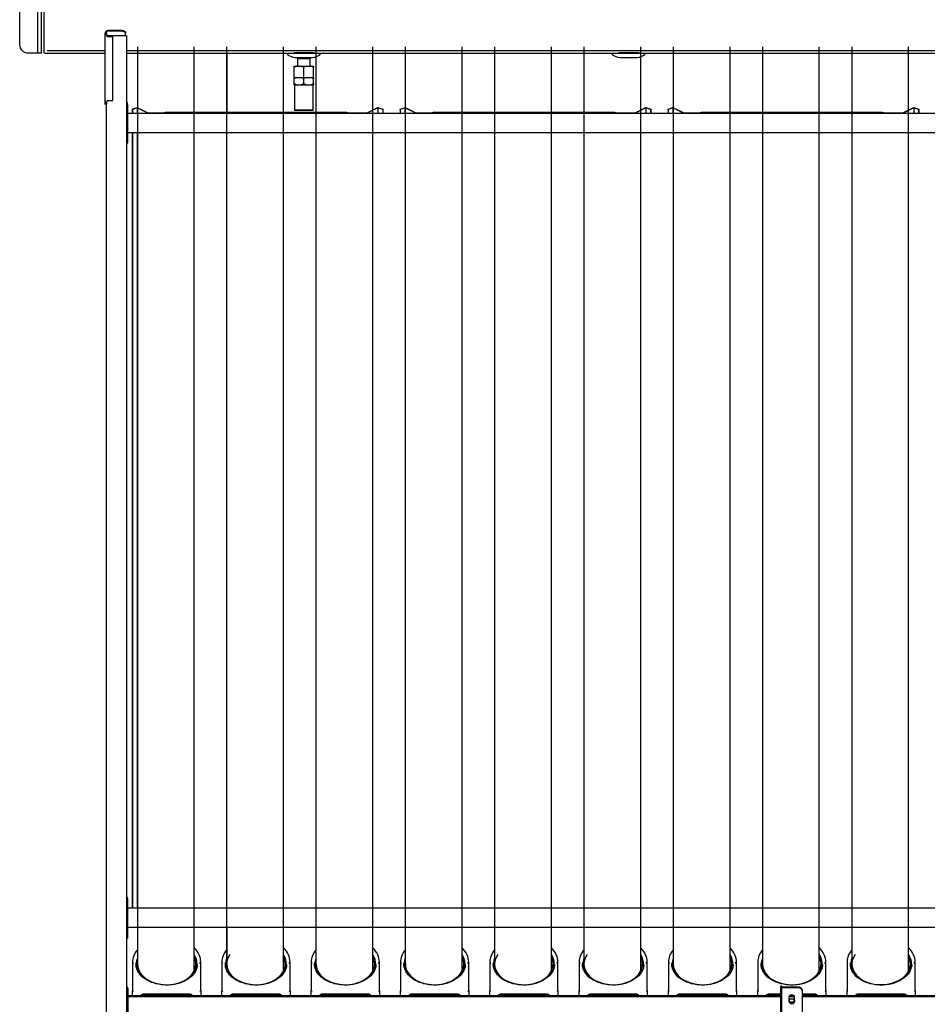
# Model space of a CAD drawing. Extents: x 1157948 to 2029125, y -1091704 to -313610.
# Drawn here: x 1288379 to 1289609, y -733507 to -732174 of the extents above; entities that cross this region are included whole.
import ezdxf

# ---------------------------------------------------------------- set-up
doc = ezdxf.new("R2010")
doc.units = 0
doc.header["$LTSCALE"] = 1000
doc.layers.add('EQUIP_污水', color=7, linetype='Continuous')

# ---------------------------------------------------------------- blocks, each defined once
blk = doc.blocks.new('A$C3F5E78F9')
at = {"color": 7}
for p, q in [((92, 2743.6), (92, 3663.1)), ((101.9, 2742.2), (101.9, 3665.3)), ((108.7, 3665.3), (108.7, 2743.1)), ((42.7, 3642.2), (42.7, 2764.4)), ((318.8, 2803.2), (281.4, 2803.2)), ((318.8, 2801), (281.4, 2801)), ((274.8, 2797.9), (274.8, 2796.6)), ((277.5, 2796.6), (274.8, 2796.6)), ((274.8, 2796.6), (274.8, 2795.4)), ((274.8, 2603.6), (274.8, 2795.4)), ((277.5, 2795.4), (274.8, 2795.4)), ((278.4, 2792.8), (276.6, 2792.8)), ((277.5, 2797.9), (277.5, 2796.6)), ((277.5, 2796.6), (277.5, 2795.4)), ((280.8, 2785.6), (278.4, 2792.8)), ((279.3, 2790), (281.9, 2790)), ((295.1, 2785.6), (280.8, 2785.6)), ((281.9, 2790), (328.1, 2790)), ((295.1, 2613.3), (295.1, 2785.6)), ((328.1, 2790), (332.5, 2790)), ((329.8, 2797.8), (329.8, 2795.6)), ((329.8, 2790), (329.8, 2795.6)), ((332.5, 2790), (332.5, 11)), ((117.4, 2749.3), (274.8, 2749.3)), ((117.4, 2748.8), (117.4, 2749.3)), ((332.5, 2749.3), (3937.4, 2749.3)), ((361.7, 2759), (361.7, 273.7)), ((515.7, 275.6), (515.7, 2759)), ((603.7, 275.6), (603.7, 2759)), ((757.7, 275.6), (757.7, 2759)), ((845.7, 2759), (845.7, 273.7)), ((999.7, 275.6), (999.7, 2759)), ((1087.7, 2759), (1087.7, 273.7)), ((1241.7, 275.6), (1241.7, 2759)), ((1329.7, 2759), (1329.7, 273.7)), ((1483.7, 275.6), (1483.7, 2759)), ((1571.7, 2759), (1571.7, 273.7)), ((1725.7, 275.6), (1725.7, 2759)), ((1813.7, 2759), (1813.7, 273.7)), ((1967.7, 275.6), (1967.7, 2759)), ((2055.7, 2759), (2055.7, 273.7)), ((2209.7, 275.6), (2209.7, 2759)), ((2297.7, 2759), (2297.7, 273.7)), ((2451.7, 275.6), (2451.7, 2759)), ((64.7, 2742.4), (101.9, 2742.4)), ((110.5, 2741.3), (274.8, 2741.3)), ((274.8, 2734.7), (274.8, 2741.3)), ((332.5, 2741.3), (765.4, 2741.3)), ((361.7, 2741.3), (361.7, 2594.2)), ((515.7, 2581), (515.7, 2741.3)), ((603.7, 2741.3), (603.7, 2581)), ((757.7, 2581), (757.7, 2741.3)), ((765.4, 2741.3), (860, 2741.3)), ((786.3, 2743.5), (786.3, 2741.3)), ((786.3, 2743.5), (839.1, 2743.5)), ((789.6, 2730.3), (835.8, 2730.3)), ((795.7, 2727.3), (795.7, 2706.8)), ((795.7, 2727.3), (829.8, 2727.3)), ((829.8, 2706.8), (829.8, 2727.3)), ((839.1, 2741.3), (839.1, 2743.5)), ((845.7, 2732), (845.7, 2581)), ((860, 2741.3), (1645.4, 2741.3)), ((999.7, 2587.6), (999.7, 2741.3)), ((1087.7, 2741.3), (1087.7, 2594.2)), ((1241.7, 2581), (1241.7, 2741.3)), ((1329.7, 2741.3), (1329.7, 2581)), ((1483.7, 2581), (1483.7, 2741.3)), ((1571.7, 2741.3), (1571.7, 2581)), ((1645.4, 2741.3), (1740, 2741.3)), ((1666.3, 2743.5), (1666.3, 2741.3)), ((1666.3, 2743.5), (1719.1, 2743.5)), ((1669.6, 2730.3), (1715.8, 2730.3)), ((1719.1, 2741.3), (1719.1, 2743.5)), ((1725.7, 2587.6), (1725.7, 2732)), ((1740, 2741.3), (2525.4, 2741.3)), ((1813.7, 2741.3), (1813.7, 2594.2)), ((1967.7, 2581), (1967.7, 2741.3)), ((2055.7, 2741.3), (2055.7, 2581)), ((2209.7, 2581), (2209.7, 2741.3)), ((2297.7, 2741.3), (2297.7, 2581)), ((2451.7, 2587.6), (2451.7, 2741.3)), ((786.4, 2706.8), (794.1, 2706.8)), ((794.1, 2706.8), (786.4, 2703.5)), ((786.4, 2703.5), (786.4, 2706.8)), ((786.4, 2677.1), (786.4, 2703.5)), ((794.1, 2706.8), (805.1, 2706.8)), ((805.1, 2706.8), (820.3, 2706.8)), ((812.7, 2703.5), (805.1, 2706.8)), ((820.3, 2706.8), (812.7, 2703.5)), ((812.7, 2677.1), (812.7, 2703.5)), ((820.3, 2706.8), (831.5, 2706.8)), ((839, 2703.5), (831.5, 2706.8)), ((831.5, 2706.8), (839, 2706.8)), ((839, 2706.8), (839, 2703.5)), ((839, 2677.1), (839, 2703.5)), ((786.4, 2677.1), (794.1, 2676)), ((786.4, 2676), (786.4, 2677.1)), ((786.4, 2676), (794.1, 2676)), ((794.1, 2676), (786.4, 2672.7)), ((786.4, 2672.7), (786.4, 2676)), ((786.4, 2659.5), (786.4, 2672.7)), ((794.1, 2676), (805.1, 2676)), ((794.1, 2676), (805.1, 2676)), ((805.1, 2676), (812.7, 2677.1)), ((805.1, 2676), (820.3, 2676)), ((812.7, 2672.7), (805.1, 2676)), ((805.1, 2676), (820.3, 2676)), ((812.7, 2677.1), (820.3, 2676)), ((820.3, 2676), (812.7, 2672.7)), ((812.7, 2659.5), (812.7, 2672.7)), ((820.3, 2676), (831.5, 2676)), ((820.3, 2676), (831.5, 2676)), ((831.5, 2676), (839, 2677.1)), ((831.5, 2676), (839, 2676)), ((839, 2672.7), (831.5, 2676)), ((839, 2677.1), (839, 2676)), ((839, 2676), (839, 2672.7)), ((839, 2659.5), (839, 2672.7)), ((786.4, 2659.5), (794.1, 2656.2)), ((786.4, 2656.2), (786.4, 2659.5)), ((786.4, 2656.2), (794.1, 2656.2)), ((787.4, 2656.2), (787.4, 2587.5)), ((794.1, 2656.2), (805.1, 2656.2)), ((805.1, 2656.2), (812.7, 2659.5)), ((805.1, 2656.2), (820.3, 2656.2)), ((812.7, 2659.5), (820.3, 2656.2)), ((820.3, 2656.2), (831.5, 2656.2)), ((831.5, 2656.2), (839, 2659.5)), ((831.5, 2656.2), (839, 2656.2)), ((838, 2587.5), (838, 2656.2)), ((839, 2659.5), (839, 2656.2)), ((274.8, 2611.7), (274.8, 2606.1)), ((277.5, 2603.6), (274.8, 2603.6)), ((274.8, 2603.6), (274.8, 2602.3)), ((277.5, 2602.3), (274.8, 2602.3)), ((278.4, 2606.2), (276.6, 2606.2)), ((277.5, 2603.6), (277.5, 2602.3)), ((277.5, 2603.1), (277.5, 11)), ((278.4, 2606.2), (280.8, 2613.3)), ((280.8, 2613.3), (295.1, 2613.3)), ((334.7, 2607.9), (332.5, 2607.9)), ((334.7, 2604.7), (334.7, 2607.9)), ((334.7, 2604.7), (334.7, 2586.8)), ((347.7, 2589.9), (361, 2594.6)), ((348.1, 2589.2), (347.7, 2589.9)), ((347.7, 2589.9), (347.7, 2578.3)), ((360.9, 2593.7), (348.1, 2589.2)), ((348.1, 2589.2), (348.1, 2578.3)), ((360.9, 2593.7), (360.9, 2578.3)), ((390, 2579), (360.9, 2593.7)), ((361, 2594.6), (390.3, 2579.8)), ((838, 2587.5), (787.4, 2587.5)), ((787.4, 2587.5), (788.5, 2586.4)), ((836.9, 2586.4), (838, 2587.5)), ((984.3, 2579.8), (1013.6, 2594.6)), ((1013.7, 2593.7), (984.7, 2579)), ((1013.6, 2594.6), (1027, 2589.9)), ((1013.7, 2593.7), (1013.7, 2578.3)), ((1026.5, 2589.2), (1013.7, 2593.7)), ((1027, 2589.9), (1026.5, 2589.2)), ((1026.5, 2589.2), (1026.5, 2578.3)), ((1027, 2589.9), (1027, 2578.3)), ((1073.7, 2589.9), (1087, 2594.6)), ((1074.1, 2589.2), (1073.7, 2589.9)), ((1073.7, 2589.9), (1073.7, 2578.3)), ((1086.9, 2593.7), (1074.1, 2589.2)), ((1074.1, 2589.2), (1074.1, 2578.3)), ((1086.9, 2593.7), (1086.9, 2578.3)), ((1116, 2579), (1086.9, 2593.7)), ((1087, 2594.6), (1116.3, 2579.8)), ((1710.3, 2579.8), (1739.6, 2594.6)), ((1739.7, 2593.7), (1710.7, 2579)), ((1739.6, 2594.6), (1753, 2589.9)), ((1739.7, 2593.7), (1739.7, 2578.3)), ((1752.5, 2589.2), (1739.7, 2593.7)), ((1753, 2589.9), (1752.5, 2589.2)), ((1752.5, 2589.2), (1752.5, 2578.3)), ((1753, 2589.9), (1753, 2578.3)), ((1799.7, 2589.9), (1813, 2594.6)), ((1800.1, 2589.2), (1799.7, 2589.9)), ((1799.7, 2589.9), (1799.7, 2578.3)), ((1812.9, 2593.7), (1800.1, 2589.2)), ((1800.1, 2589.2), (1800.1, 2578.3)), ((1812.9, 2593.7), (1812.9, 2578.3)), ((1842, 2579), (1812.9, 2593.7)), ((1813, 2594.6), (1842.3, 2579.8)), ((2436.3, 2579.8), (2465.6, 2594.6)), ((2465.7, 2593.7), (2436.7, 2579)), ((2465.6, 2594.6), (2479, 2589.9)), ((2465.7, 2593.7), (2465.7, 2578.3)), ((2478.5, 2589.2), (2465.7, 2593.7)), ((2479, 2589.9), (2478.5, 2589.2)), ((2478.5, 2589.2), (2478.5, 2578.3)), ((2479, 2589.9), (2479, 2578.3)), ((334.7, 2586.8), (334.7, 2571.3)), ((3935.2, 2578.3), (334.7, 2578.3)), ((334.7, 2571.3), (334.7, 2501.3)), ((390, 2579), (390, 2578.3)), ((984.7, 2579), (390, 2579)), ((390.3, 2579.8), (984.3, 2579.8)), ((924.9, 2581), (440.9, 2581)), ((836.9, 2586.4), (788.5, 2586.4)), ((984.7, 2579), (984.7, 2578.3)), ((1116, 2579), (1116, 2578.3)), ((1710.7, 2579), (1116, 2579)), ((1116.3, 2579.8), (1710.3, 2579.8)), ((1650.9, 2581), (1166.9, 2581)), ((1710.7, 2579), (1710.7, 2578.3)), ((1842, 2579), (1842, 2578.3)), ((2436.7, 2579), (1842, 2579)), ((1842.3, 2579.8), (2436.3, 2579.8)), ((2376.9, 2581), (1892.9, 2581)), ((2436.7, 2579), (2436.7, 2578.3)), ((334.7, 2526.9), (3935.2, 2526.9)), ((347.7, 2526.9), (347.7, 426.1)), ((348.1, 2526.9), (348.1, 426.1)), ((360.9, 2526.9), (360.9, 426.1)), ((332.5, 2498), (334.7, 2498)), ((334.7, 2501.3), (334.7, 2498)), ((347.7, 2219.9), (347.7, 1501.8)), ((348.1, 2219.9), (348.1, 1501.8)), ((360.9, 2219.9), (360.9, 1501.8)), ((277.5, 2172.6), (277.5, 1219.6)), ((332.5, 2172.6), (332.5, 1219.6)), ((347.7, 1450.4), (347.7, 1185.3)), ((348.1, 1450.4), (348.1, 1185.4)), ((360.9, 1450.4), (360.9, 1195.8)), ((347.7, 1098.6), (347.7, 649.4)), ((348.1, 1099), (348.1, 649.4)), ((360.9, 1111.8), (360.9, 649.4)), ((277.5, 1065.6), (277.5, 696.7)), ((332.5, 1065.6), (332.5, 696.7)), ((347.7, 590), (347.7, 426.1)), ((348.1, 590), (348.1, 426.1)), ((360.9, 590), (360.9, 426.1)), ((277.5, 542.7), (277.5, 11)), ((332.5, 542.7), (332.5, 11)), ((334.7, 454.9), (332.5, 454.9)), ((334.7, 451.7), (334.7, 454.9)), ((334.7, 451.7), (334.7, 433.8)), ((334.7, 433.8), (334.7, 418.3)), ((3935.2, 426.1), (334.7, 426.1)), ((334.7, 418.3), (334.7, 348.3)), ((334.7, 374.2), (3935.2, 374.2)), ((361.7, 374.2), (361.7, 258.1)), ((515.7, 256), (515.7, 374.2)), ((603.7, 374.2), (603.7, 258.1)), ((757.7, 256), (757.7, 374.2)), ((845.7, 374.2), (845.7, 258.1)), ((999.7, 256), (999.7, 374.2)), ((1087.7, 374.2), (1087.7, 258.1)), ((1241.7, 256), (1241.7, 374.2)), ((1329.7, 374.2), (1329.7, 258.1)), ((1483.7, 256), (1483.7, 374.2)), ((1571.7, 374.2), (1571.7, 258.1)), ((1725.7, 256), (1725.7, 374.2)), ((1813.7, 374.2), (1813.7, 258.1)), ((1967.7, 256), (1967.7, 374.2)), ((2055.7, 374.2), (2055.7, 258.1)), ((2209.7, 256), (2209.7, 374.2)), ((2297.7, 374.2), (2297.7, 258.1)), ((2451.7, 256), (2451.7, 374.2)), ((334.7, 348.3), (334.7, 345)), ((332.5, 345), (334.7, 345)), ((348.7, 279.5), (348.7, 203)), ((350.4, 279.5), (350.3, 279.5)), ((350.4, 276.3), (350.4, 279.5)), ((358.6, 272.4), (358.9, 267.4)), ((523.2, 267.7), (523.5, 272.4)), ((531.7, 279.5), (531.8, 279.5)), ((531.7, 276.3), (531.7, 279.5)), ((533.5, 203), (533.5, 279.5)), ((590.7, 279.5), (590.7, 203)), ((592.4, 279.5), (592.3, 279.5)), ((592.4, 276.3), (592.4, 279.5)), ((600.6, 272.4), (600.9, 267.4)), ((765.2, 267.7), (765.5, 272.4)), ((773.7, 279.5), (773.8, 279.5)), ((773.7, 276.3), (773.7, 279.5)), ((775.5, 203), (775.5, 279.5)), ((832.7, 279.5), (832.7, 203)), ((834.4, 279.5), (834.3, 279.5)), ((834.4, 276.3), (834.4, 279.5)), ((842.6, 272.4), (842.9, 267.4)), ((1007.2, 267.7), (1007.5, 272.4)), ((1015.7, 279.5), (1015.8, 279.5)), ((1015.7, 276.3), (1015.7, 279.5)), ((1017.5, 203), (1017.5, 279.5)), ((1074.7, 279.5), (1074.7, 203)), ((1076.4, 279.5), (1076.3, 279.5)), ((1076.4, 276.3), (1076.4, 279.5)), ((1084.6, 272.4), (1084.9, 267.4)), ((1249.2, 267.7), (1249.5, 272.4)), ((1257.7, 279.5), (1257.8, 279.5)), ((1257.7, 276.3), (1257.7, 279.5)), ((1259.5, 203), (1259.5, 279.5)), ((1316.7, 279.5), (1316.7, 203)), ((1318.4, 279.5), (1318.3, 279.5)), ((1318.4, 276.3), (1318.4, 279.5)), ((1326.6, 272.4), (1326.9, 267.4)), ((1491.2, 267.7), (1491.5, 272.4)), ((1499.7, 279.5), (1499.8, 279.5)), ((1499.7, 276.3), (1499.7, 279.5)), ((1501.5, 203), (1501.5, 279.5)), ((1558.7, 279.5), (1558.7, 203)), ((1560.4, 279.5), (1560.3, 279.5)), ((1560.4, 276.3), (1560.4, 279.5)), ((1568.6, 272.4), (1568.9, 267.4)), ((1733.2, 267.7), (1733.5, 272.4)), ((1741.7, 279.5), (1741.8, 279.5)), ((1741.7, 276.3), (1741.7, 279.5)), ((1743.5, 203), (1743.5, 279.5)), ((1800.7, 279.5), (1800.7, 203)), ((1802.4, 279.5), (1802.3, 279.5)), ((1802.4, 276.3), (1802.4, 279.5)), ((1810.6, 272.4), (1810.9, 267.4)), ((1975.2, 267.7), (1975.5, 272.4)), ((1983.7, 279.5), (1983.8, 279.5)), ((1983.7, 276.3), (1983.7, 279.5)), ((1985.5, 203), (1985.5, 279.5)), ((2042.7, 279.5), (2042.7, 203)), ((2044.4, 279.5), (2044.3, 279.5)), ((2044.4, 276.3), (2044.4, 279.5)), ((2052.6, 272.4), (2052.9, 267.4)), ((2217.2, 267.7), (2217.5, 272.4)), ((2225.7, 279.5), (2225.8, 279.5)), ((2225.7, 276.3), (2225.7, 279.5)), ((2227.5, 203), (2227.5, 279.5)), ((2284.7, 279.5), (2284.7, 203)), ((2286.4, 279.5), (2286.3, 279.5)), ((2286.4, 276.3), (2286.4, 279.5)), ((2294.6, 272.4), (2294.9, 267.4)), ((2459.2, 267.7), (2459.5, 272.4)), ((2467.7, 279.5), (2467.8, 279.5)), ((2467.7, 276.3), (2467.7, 279.5)), ((2469.5, 203), (2469.5, 279.5)), ((2108, 214.2), (2106.3, 214.2)), ((2108, 207.6), (2108, 214.2)), ((335.8, 211.2), (332.5, 211.2)), ((335.8, 208), (335.8, 211.2)), ((335.8, 208), (335.8, 195.1)), ((335.8, 195.1), (335.8, 179.6)), ((335.8, 189.3), (2105.3, 189.3)), ((335.8, 187), (2105.3, 187)), ((348.7, 189.3), (348.7, 203)), ((502.7, 192.7), (379.5, 192.7)), ((502.7, 191.5), (379.5, 191.5)), ((533.5, 203), (533.5, 189.3)), ((590.7, 189.3), (590.7, 203)), ((744.7, 192.7), (621.5, 192.7)), ((744.7, 191.5), (621.5, 191.5)), ((775.5, 203), (775.5, 189.3)), ((832.7, 189.3), (832.7, 203)), ((986.7, 192.7), (863.5, 192.7)), ((986.7, 191.5), (863.5, 191.5)), ((1017.5, 203), (1017.5, 189.3)), ((1074.7, 189.3), (1074.7, 203)), ((1228.7, 192.7), (1105.5, 192.7)), ((1228.7, 191.5), (1105.5, 191.5)), ((1259.5, 203), (1259.5, 189.3)), ((1316.7, 189.3), (1316.7, 203)), ((1470.7, 192.7), (1347.5, 192.7)), ((1470.7, 191.5), (1347.5, 191.5)), ((1501.5, 203), (1501.5, 189.3)), ((1558.7, 189.3), (1558.7, 203)), ((1712.7, 192.7), (1589.5, 192.7)), ((1712.7, 191.5), (1589.5, 191.5)), ((1743.5, 203), (1743.5, 189.3)), ((1800.7, 189.3), (1800.7, 203)), ((1954.7, 192.7), (1831.5, 192.7)), ((1954.7, 191.5), (1831.5, 191.5)), ((1985.5, 203), (1985.5, 189.3)), ((2042.7, 189.3), (2042.7, 203)), ((2105.3, 192.7), (2073.5, 192.7)), ((2105.3, 191.5), (2073.5, 191.5)), ((2105.3, 207.6), (2105.3, 213.3)), ((2105.3, 13.4), (2105.3, 207.6)), ((2108, 13.4), (2108, 207.6)), ((2152, 212.3), (2110.2, 212.3)), ((2152, 210.4), (2110.2, 210.4)), ((2127.5, 187), (2142.4, 187)), ((2129.4, 189.3), (2140.5, 189.3)), ((2163, 204.5), (2163, 202.6)), ((2163, 202.6), (2163, 57.4)), ((2196.7, 192.7), (2163, 192.7)), ((2196.7, 191.5), (2163, 191.5)), ((2163, 189.3), (3934.1, 189.3)), ((2163, 187), (3934.1, 187)), ((2227.5, 203), (2227.5, 189.3)), ((2284.7, 189.3), (2284.7, 203)), ((2438.7, 192.7), (2315.5, 192.7)), ((2438.7, 191.5), (2315.5, 191.5)), ((2469.5, 203), (2469.5, 189.3)), ((335.8, 179.6), (335.8, 55.1)), ((2127.2, 185.5), (2127.2, 173.1)), ((2142.7, 173.1), (2142.7, 185.5))]:
    blk.add_line(p, q, dxfattribs=at)
for centre, radius, start, end in [((281.2, 2796.6), 6.68, 87.8822, 151.9696), ((281.4, 2796.8), 4.22, 88.8338, 136.311), ((279.2, 2797.7), 4.4, 153.5311, 178.017), ((328.5, 2818.4), 57.9, 206.2215, 214.4532), ((280.3, 2797.7), 2.83, 134.9363, 176.1159), ((64.7, 2764.4), 22, 180, 270), ((790, 2763.3), 33, 221.8047, 269.3074), ((796.8, 2729.8), 2.75, 168.6354, 246.4218), ((828.7, 2729.8), 2.75, 293.5782, 11.3646), ((835.4, 2763.3), 33, 270.6926, 318.1953), ((812.7, 2282.8), 459.8, 85.7467, 86.6674), ((1670, 2763.3), 33, 221.8047, 269.3074), ((1715.4, 2763.3), 33, 270.6926, 318.1953), ((1692.7, 2282.8), 459.8, 85.7467, 86.6674), ((280.8, 2606.1), 5.94, 219.0228, 236.251), ((328.5, 2580.6), 57.9, 145.5468, 153.7785)]:
    blk.add_arc(centre, radius, start, end, dxfattribs=at)
for centre, major_axis, ratio, start_param, end_param in [((441.1, 279.5), (-92.4, 0), 0.707107, -0.538646, 0), ((441.1, 279.5), (-92.4, 0), 0.707107, 3.141593, 3.771193), ((441.1, 274.6), (-82.5, 0), 0.707107, 3.141593, 3.580135), ((683.1, 279.5), (-92.4, 0), 0.707107, -0.538646, 0), ((683.1, 274.6), (-79.2, 0), 0.707107, -0.473284, 0), ((683.1, 274.6), (-82.5, 0), 0.707107, 2.660291, 3.580135), ((683.1, 279.5), (-92.4, 0), 0.707107, 3.141593, 3.771193), ((925.1, 279.5), (-92.4, 0), 0.707107, -0.538646, 0), ((925.1, 274.6), (-82.5, 0), 0.707107, 2.660291, 3.580135), ((925.1, 279.5), (-92.4, 0), 0.707107, 3.141593, 3.771193), ((1167.1, 279.5), (-92.4, 0), 0.707107, -0.538646, 0), ((1167.1, 279.5), (-92.4, 0), 0.707107, 3.141593, 3.771193), ((1167.1, 274.6), (-82.5, 0), 0.707107, 3.141593, 3.580135), ((1409.1, 279.5), (-92.4, 0), 0.707107, -0.538646, 0), ((1409.1, 274.6), (-79.2, 0), 0.707107, -0.473284, 0), ((1409.1, 279.5), (-92.4, 0), 0.707107, 3.141593, 3.771193), ((1409.1, 274.6), (-82.5, 0), 0.707107, 3.141593, 3.580135), ((1651.1, 279.5), (-92.4, 0), 0.707107, -0.538646, 0), ((1651.1, 274.6), (-79.2, 0), 0.707107, -0.473284, 0), ((1651.1, 274.6), (-82.5, 0), 0.707107, 2.660291, 3.580135), ((1651.1, 279.5), (-92.4, 0), 0.707107, 3.141593, 3.771193), ((1893.1, 279.5), (-92.4, 0), 0.707107, -0.538646, 0), ((1893.1, 274.6), (-82.5, 0), 0.707107, 2.660291, 3.580135), ((1893.1, 279.5), (-92.4, 0), 0.707107, 3.141593, 3.771193), ((2135.1, 279.5), (-92.4, 0), 0.707107, -0.538646, 0), ((2135.1, 274.6), (-82.5, 0), 0.707107, 2.660291, 3.580135), ((2135.1, 279.5), (-92.4, 0), 0.707107, 3.141593, 3.771193), ((2377.1, 279.5), (-92.4, 0), 0.707107, -0.538646, 0), ((2377.1, 274.6), (79.2, 0), 0.707107, 2.668308, 6.283185), ((2377.1, 279.5), (-92.4, 0), 0.707107, 3.141593, 3.771193), ((2377.1, 274.6), (-82.5, 0), 0.707107, 3.141593, 3.580135), ((441.1, 274.6), (82.5, 0), 0.707107, 2.863339, 3.823683), ((441.1, 274), (83, 0), 0.707107, 3.071723, 3.141593), ((441.1, 274.6), (79.2, 0), 0.707107, 3.136103, 6.283185), ((441.1, 274.6), (82.5, 0), 0.707107, -0.481302, 0), ((441.1, 274.6), (79.2, 0), 0.707107, 0, 0.338878), ((441.1, 274), (-83, 0), 0.707107, 3.1176, 3.141593), ((683.1, 274), (83, 0), 0.707107, 3.071723, 3.141593), ((683.1, 274.6), (82.5, 0), 0.707107, 2.863339, 3.141593), ((683.1, 274.6), (82.5, 0), 0.707107, 3.141593, 3.823683), ((683.1, 274.6), (79.2, 0), 0.707107, 3.141593, 6.622064), ((683.1, 274), (-83, 0), 0.707107, 3.1176, 3.141593), ((925.1, 274), (83, 0), 0.707107, 3.071723, 3.141593), ((925.1, 274.6), (82.5, 0), 0.707107, 2.863339, 3.141593), ((925.1, 274.6), (82.5, 0), 0.707107, 3.141593, 3.823683), ((925.1, 274.6), (79.2, 0), 0.707107, 3.141593, 6.622064), ((925.1, 274.6), (-79.2, 0), 0.707107, -0.00549, 0), ((925.1, 274), (-83, 0), 0.707107, 3.1176, 3.141593), ((1167.1, 274.6), (82.5, 0), 0.707107, 2.863339, 3.823683), ((1167.1, 274), (83, 0), 0.707107, 3.071723, 3.141593), ((1167.1, 274.6), (79.2, 0), 0.707107, 3.136103, 6.283185), ((1167.1, 274.6), (82.5, 0), 0.707107, -0.481302, 0), ((1167.1, 274.6), (79.2, 0), 0.707107, 0, 0.338878), ((1167.1, 274), (-83, 0), 0.707107, 3.1176, 3.141593), ((1409.1, 274.6), (82.5, 0), 0.707107, 2.863339, 3.823683), ((1409.1, 274), (83, 0), 0.707107, 3.071723, 3.141593), ((1409.1, 274.6), (79.2, 0), 0.707107, 3.141593, 6.622064), ((1409.1, 274.6), (82.5, 0), 0.707107, -0.481302, 0), ((1409.1, 274), (-83, 0), 0.707107, 3.1176, 3.141593), ((1651.1, 274), (83, 0), 0.707107, 3.071723, 3.141593), ((1651.1, 274.6), (82.5, 0), 0.707107, 2.863339, 3.141593), ((1651.1, 274.6), (82.5, 0), 0.707107, 3.141593, 3.823683), ((1651.1, 274.6), (79.2, 0), 0.707107, 3.141593, 6.622064), ((1651.1, 274), (-83, 0), 0.707107, 3.1176, 3.141593), ((1893.1, 274), (83, 0), 0.707107, 3.071723, 3.141593), ((1893.1, 274.6), (82.5, 0), 0.707107, 2.863339, 3.141593), ((1893.1, 274.6), (82.5, 0), 0.707107, 3.141593, 3.823683), ((1893.1, 274.6), (79.2, 0), 0.707107, 3.141593, 6.622064), ((1893.1, 274.6), (-79.2, 0), 0.707107, -0.00549, 0), ((1893.1, 274), (-83, 0), 0.707107, 3.1176, 3.141593), ((2135.1, 274), (83, 0), 0.707107, 3.071723, 3.141593), ((2135.1, 274.6), (82.5, 0), 0.707107, 2.863339, 3.141593), ((2135.1, 274.6), (82.5, 0), 0.707107, 3.141593, 3.823683), ((2135.1, 274.6), (79.2, 0), 0.707107, 3.141593, 6.622064), ((2135.1, 274.6), (-79.2, 0), 0.707107, -0.00549, 0), ((2135.1, 274), (-83, 0), 0.707107, 3.1176, 3.141593), ((2377.1, 274.6), (82.5, 0), 0.707107, 2.863339, 3.823683), ((2377.1, 274), (83, 0), 0.707107, 3.071723, 3.141593), ((2377.1, 274.6), (82.5, 0), 0.707107, -0.481302, 0), ((2377.1, 274.6), (79.2, 0), 0.707107, 0, 0.338878), ((2377.1, 274), (-83, 0), 0.707107, 3.1176, 3.141593), ((441.1, 246.7), (77.7, 0), 0.707107, 0.217554, 0.279769), ((516.7, 257.8), (1.05, 0.33), 0.690346, 1.144635, 2.445816), ((683.1, 246.7), (77.7, 0), 0.707107, 0.217554, 0.279769), ((758.7, 257.8), (1.05, 0.33), 0.690346, 1.144635, 2.445816), ((925.1, 246.7), (77.7, 0), 0.707107, 0.217554, 0.279769), ((1000.7, 257.8), (1.05, 0.33), 0.690346, 1.144635, 2.445816), ((1167.1, 246.7), (-77.7, 0), 0.707107, 3.359147, 3.421361), ((1242.7, 257.8), (1.05, 0.33), 0.690346, 1.144635, 2.445816), ((1409.1, 246.7), (-77.7, 0), 0.707107, 3.359147, 3.421361), ((1484.7, 257.8), (1.05, 0.33), 0.690346, 1.144635, 2.445816), ((1651.1, 246.7), (77.7, 0), 0.707107, 0.217554, 0.279769), ((1726.7, 257.8), (1.05, 0.33), 0.690346, 1.144635, 2.445816), ((1893.1, 246.7), (-77.7, 0), 0.707107, 3.359147, 3.421361), ((1968.7, 257.8), (1.05, 0.33), 0.690346, 1.144635, 2.445816), ((2135.1, 246.7), (-77.7, 0), 0.707107, 3.359147, 3.421361), ((2210.7, 257.8), (1.05, 0.33), 0.690346, 1.144635, 2.445816), ((2377.1, 246.7), (-77.7, 0), 0.707107, 3.359147, 3.421361), ((2452.7, 257.8), (1.05, 0.33), 0.690346, 1.144635, 2.445816), ((350.4, 201.7), (-1.63, 1.63), 0.414214, 0.392699, 1.963495), ((379.5, 186.2), (9.24, 0), 0.707107, 1.570796, 2.638485), ((379.5, 187.7), (5.43, 0), 0.707107, 1.570796, 2.713279), ((502.7, 186.2), (-9.24, 0), 0.707107, 3.6447, 4.712389), ((502.7, 187.7), (-5.43, 0), 0.707107, 3.569906, 4.712389), ((531.7, 201.7), (1.63, 1.63), 0.414214, 4.31969, 5.890486), ((592.4, 201.7), (-1.63, 1.63), 0.414214, 0.392699, 1.963495), ((621.5, 186.2), (9.24, 0), 0.707107, 1.570796, 2.638485), ((621.5, 187.7), (5.43, 0), 0.707107, 1.570796, 2.713279), ((744.7, 186.2), (-9.24, 0), 0.707107, 3.6447, 4.712389), ((744.7, 187.7), (-5.43, 0), 0.707107, 3.569906, 4.712389), ((773.7, 201.7), (1.63, 1.63), 0.414214, 4.31969, 5.890486), ((834.4, 201.7), (-1.63, 1.63), 0.414214, 0.392699, 1.963495), ((863.5, 186.2), (9.24, 0), 0.707107, 1.570796, 2.638485), ((863.5, 187.7), (5.43, 0), 0.707107, 1.570796, 2.713279), ((986.7, 186.2), (-9.24, 0), 0.707107, 3.6447, 4.712389), ((986.7, 187.7), (-5.43, 0), 0.707107, 3.569906, 4.712389), ((1015.7, 201.7), (1.63, 1.63), 0.414214, 4.31969, 5.890486), ((1076.4, 201.7), (-1.63, 1.63), 0.414214, 0.392699, 1.963495), ((1105.5, 186.2), (9.24, 0), 0.707107, 1.570796, 2.638485), ((1105.5, 187.7), (5.43, 0), 0.707107, 1.570796, 2.713279), ((1228.7, 186.2), (-9.24, 0), 0.707107, 3.6447, 4.712389), ((1228.7, 187.7), (-5.43, 0), 0.707107, 3.569906, 4.712389), ((1257.7, 201.7), (1.63, 1.63), 0.414214, 4.31969, 5.890486), ((1318.4, 201.7), (-1.63, 1.63), 0.414214, 0.392699, 1.963495), ((1347.5, 186.2), (9.24, 0), 0.707107, 1.570796, 2.638485), ((1347.5, 187.7), (5.43, 0), 0.707107, 1.570796, 2.713279), ((1470.7, 186.2), (-9.24, 0), 0.707107, 3.6447, 4.712389), ((1470.7, 187.7), (-5.43, 0), 0.707107, 3.569906, 4.712389), ((1499.7, 201.7), (1.63, 1.63), 0.414214, 4.31969, 5.890486), ((1560.4, 201.7), (-1.63, 1.63), 0.414214, 0.392699, 1.963495), ((1589.5, 186.2), (9.24, 0), 0.707107, 1.570796, 2.638485), ((1589.5, 187.7), (5.43, 0), 0.707107, 1.570796, 2.713279), ((1712.7, 186.2), (-9.24, 0), 0.707107, 3.6447, 4.712389), ((1712.7, 187.7), (-5.43, 0), 0.707107, 3.569906, 4.712389), ((1741.7, 201.7), (1.63, 1.63), 0.414214, 4.31969, 5.890486), ((1802.4, 201.7), (-1.63, 1.63), 0.414214, 0.392699, 1.963495), ((1831.5, 186.2), (9.24, 0), 0.707107, 1.570796, 2.638485), ((1831.5, 187.7), (5.43, 0), 0.707107, 1.570796, 2.713279), ((1954.7, 186.2), (-9.24, 0), 0.707107, 3.6447, 4.712389), ((1954.7, 187.7), (-5.43, 0), 0.707107, 3.569906, 4.712389), ((1983.7, 201.7), (1.63, 1.63), 0.414214, 4.31969, 5.890486), ((2044.4, 201.7), (-1.63, 1.63), 0.414214, 0.392699, 1.963495), ((2073.5, 186.2), (9.24, 0), 0.707107, 1.570796, 2.638485), ((2073.5, 187.7), (5.43, 0), 0.707107, 1.570796, 2.713279), ((2110.2, 208.8), (-4.84, 0), 0.707107, -1.570796, -1.098934), ((2110.2, 208.8), (-2.2, 0), 0.707107, -1.570796, 0), ((2134.9, 185.5), (-7.72, 0), 0.707107, 3.141593, 6.283185), ((2152, 204.5), (11, 0), 0.707107, 0, 1.570796), ((2152, 202.6), (11, 0), 0.707107, 0, 1.570796), ((2196.7, 186.2), (-9.24, 0), 0.707107, 3.6447, 4.712389), ((2196.7, 187.7), (-5.43, 0), 0.707107, 3.569906, 4.712389), ((2225.7, 201.7), (1.63, 1.63), 0.414214, 4.31969, 5.890486), ((2286.4, 201.7), (-1.63, 1.63), 0.414214, 0.392699, 1.963495), ((2315.5, 186.2), (9.24, 0), 0.707107, 1.570796, 2.638485), ((2315.5, 187.7), (5.43, 0), 0.707107, 1.570796, 2.713279), ((2438.7, 186.2), (-9.24, 0), 0.707107, 3.6447, 4.712389), ((2438.7, 187.7), (-5.43, 0), 0.707107, 3.569906, 4.712389), ((2467.7, 201.7), (1.63, 1.63), 0.414214, 4.31969, 5.890486), ((2134.9, 174.9), (7.72, 0), 0.707107, 3.141593, 6.283185), ((2134.9, 173.1), (7.72, 0), 0.707107, 3.141593, 6.283185), ((2134.9, 177.3), (-7.7, 0), 0.707107, 0.215957, 2.925636)]:
    blk.add_ellipse(centre, major_axis=major_axis, ratio=ratio, start_param=start_param, end_param=end_param, dxfattribs=at)
blk.add_ellipse((2134.9, 174.9), major_axis=(7.7, 0), ratio=0.707107, dxfattribs=at)
for points, knots in [([(318.8, 2803.2), (319.6, 2803.2), (320.3, 2803.2), (321.3, 2803.1), (321.7, 2803.1), (322.4, 2803), (322.7, 2802.9), (323.7, 2802.7), (324.3, 2802.5), (325.5, 2802.1), (326.1, 2801.9), (327.1, 2801.4), (327.6, 2801.1), (328.4, 2800.5), (328.7, 2800.2), (329.3, 2799.6), (329.5, 2799.2), (329.8, 2798.5), (329.8, 2798.2), (329.8, 2797.8)], [0, 0, 0, 0, 0.125, 0.125, 0.1875, 0.1875, 0.25, 0.25, 0.375, 0.375, 0.5, 0.5, 0.625, 0.625, 0.75, 0.75, 0.875, 0.875, 1, 1, 1, 1]), ([(329.8, 2795.6), (329.8, 2796), (329.8, 2796.3), (329.6, 2796.8), (329.5, 2797), (329.3, 2797.3), (329.1, 2797.5), (328.7, 2798), (328.4, 2798.3), (327.6, 2798.9), (327.1, 2799.2), (326.1, 2799.7), (325.6, 2799.9), (324.4, 2800.3), (323.7, 2800.5), (322.4, 2800.7), (321.7, 2800.8), (320.3, 2801), (319.6, 2801), (318.8, 2801)], [0, 0, 0, 0, 0.125, 0.125, 0.1875, 0.1875, 0.25, 0.25, 0.375, 0.375, 0.5, 0.5, 0.625, 0.625, 0.75, 0.75, 0.875, 0.875, 1, 1, 1, 1]), ([(274.8, 2795.4), (274.8, 2795.1), (275, 2794.7), (275.7, 2793.8), (276.1, 2793.3), (276.6, 2792.8)], [0, 0, 0, 0, 0.5, 0.5, 1, 1, 1, 1]), ([(277.5, 2795.4), (277.5, 2795.4), (277.5, 2795.2), (277.5, 2795.1), (277.6, 2794.9), (277.6, 2794.7), (277.7, 2794.5), (277.8, 2794.2), (277.9, 2793.9), (278.1, 2793.6), (278.3, 2793.2), (278.4, 2792.9), (278.4, 2792.8)], [0, 0, 0, 0, 0.080003, 0.160577, 0.241737, 0.3235, 0.405875, 0.488872, 0.614526, 0.741604, 0.870101, 1, 1, 1, 1]), ([(795.2, 2655.7), (798.2, 2655.7), (802.6, 2655.8), (809.7, 2656), (812.3, 2656), (817.2, 2656.1), (819.7, 2656.1), (822, 2656.2)], [0.7520136, 0.7520136, 0.7520136, 0.7520136, 0.875, 0.875, 0.9375, 0.9375, 1, 1, 1, 1]), ([(276.6, 2606.2), (276.1, 2605.6), (275.7, 2605.2), (275, 2604.3), (274.8, 2603.9), (274.8, 2603.6)], [0, 0, 0, 0, 0.5, 0.5, 1, 1, 1, 1]), ([(278.4, 2606.2), (278.4, 2606.1), (278.3, 2605.9), (278.1, 2605.6), (278, 2605.3), (277.9, 2605), (277.8, 2604.7), (277.6, 2604.4), (277.6, 2604.1), (277.5, 2603.8), (277.5, 2603.7), (277.5, 2603.6)], [0, 0, 0, 0, 0.104044, 0.207195, 0.309441, 0.410777, 0.511203, 0.63545, 0.758306, 0.879806, 1, 1, 1, 1]), ([(440.9, 2581), (439.5, 2580.9), (437.6, 2580.8), (435.6, 2580.3), (434.9, 2580)], [0, 0, 0, 0, 0.1553701, 0.2493122, 0.2493122, 0.2493122, 0.2493122]), ([(931.2, 2580), (929.8, 2580.5), (927.6, 2580.9), (925.6, 2581), (924.9, 2581)], [0.7398223, 0.7398223, 0.7398223, 0.7398223, 0.9258241, 1, 1, 1, 1]), ([(1166.9, 2581), (1165.5, 2580.9), (1163.6, 2580.8), (1161.6, 2580.3), (1160.9, 2580)], [0, 0, 0, 0, 0.1553701, 0.2493122, 0.2493122, 0.2493122, 0.2493122]), ([(1657.2, 2580), (1655.8, 2580.5), (1653.6, 2580.9), (1651.6, 2581), (1650.9, 2581)], [0.7398223, 0.7398223, 0.7398223, 0.7398223, 0.9258241, 1, 1, 1, 1]), ([(1892.9, 2581), (1891.5, 2580.9), (1889.6, 2580.8), (1887.6, 2580.3), (1886.9, 2580)], [0, 0, 0, 0, 0.1553701, 0.2493122, 0.2493122, 0.2493122, 0.2493122]), ([(2383.2, 2580), (2381.8, 2580.5), (2379.6, 2580.9), (2377.6, 2581), (2376.9, 2581)], [0.7398223, 0.7398223, 0.7398223, 0.7398223, 0.9258241, 1, 1, 1, 1]), ([(441.1, 217.6), (438.2, 217.6), (431.1, 217.8), (418.4, 219.4), (404.4, 223.1), (391.6, 228.4), (380.4, 235.2), (371.2, 243.1), (364.3, 252), (359.8, 261.3), (357.7, 270.2), (358.2, 275.3), (358.5, 277.8)], [0, 0, 0, 0, 0.056021, 0.1644, 0.272733, 0.380852, 0.488767, 0.5966, 0.704654, 0.813613, 0.924477, 1, 1, 1, 1]), ([(524, 272.8), (524, 272.4), (524.3, 268.9), (522.4, 261.7), (517.9, 252), (510.7, 242.9), (501.2, 234.8), (489.8, 228.1), (476.8, 222.8), (462.8, 219.2), (450.3, 217.7), (443.5, 217.6), (441.1, 217.6)], [0, 0, 0, 0, 0.011346, 0.132639, 0.253347, 0.371642, 0.488018, 0.603436, 0.718526, 0.833535, 0.948563, 1, 1, 1, 1]), ([(683.1, 217.6), (680.2, 217.6), (673.1, 217.8), (660.4, 219.4), (646.4, 223.1), (633.6, 228.4), (622.4, 235.2), (613.2, 243.1), (606.3, 252), (601.8, 261.3), (599.7, 270.2), (600.2, 275.3), (600.5, 277.8)], [0, 0, 0, 0, 0.056021, 0.1644, 0.272733, 0.380852, 0.488767, 0.5966, 0.704654, 0.813613, 0.924477, 1, 1, 1, 1]), ([(766, 272.8), (766, 272.4), (766.3, 268.9), (764.4, 261.7), (759.9, 252), (752.7, 242.9), (743.2, 234.8), (731.8, 228.1), (718.8, 222.8), (704.8, 219.2), (692.3, 217.7), (685.5, 217.6), (683.1, 217.6)], [0, 0, 0, 0, 0.011346, 0.132639, 0.253347, 0.371642, 0.488018, 0.603436, 0.718526, 0.833535, 0.948563, 1, 1, 1, 1]), ([(925.1, 217.6), (922.2, 217.6), (915.1, 217.8), (902.4, 219.4), (888.4, 223.1), (875.6, 228.4), (864.4, 235.2), (855.2, 243.1), (848.3, 252), (843.8, 261.3), (841.7, 270.2), (842.2, 275.3), (842.5, 277.8)], [0, 0, 0, 0, 0.056021, 0.1644, 0.272733, 0.380852, 0.488767, 0.5966, 0.704654, 0.813613, 0.924477, 1, 1, 1, 1]), ([(1008, 272.8), (1008, 272.4), (1008.3, 268.9), (1006.4, 261.7), (1001.9, 252), (994.7, 242.9), (985.2, 234.8), (973.8, 228.1), (960.8, 222.8), (946.8, 219.2), (934.3, 217.7), (927.5, 217.6), (925.1, 217.6)], [0, 0, 0, 0, 0.011346, 0.132639, 0.253347, 0.371642, 0.488018, 0.603436, 0.718526, 0.833535, 0.948563, 1, 1, 1, 1]), ([(1167.1, 217.6), (1164.2, 217.6), (1157.1, 217.8), (1144.4, 219.4), (1130.4, 223.1), (1117.6, 228.4), (1106.4, 235.2), (1097.2, 243.1), (1090.3, 252), (1085.8, 261.3), (1083.7, 270.2), (1084.2, 275.3), (1084.5, 277.8)], [0, 0, 0, 0, 0.056021, 0.1644, 0.272733, 0.380852, 0.488767, 0.5966, 0.704654, 0.813613, 0.924477, 1, 1, 1, 1]), ([(1250, 272.8), (1250, 272.4), (1250.3, 268.9), (1248.4, 261.7), (1243.9, 252), (1236.7, 242.9), (1227.2, 234.8), (1215.8, 228.1), (1202.8, 222.8), (1188.8, 219.2), (1176.3, 217.7), (1169.5, 217.6), (1167.1, 217.6)], [0, 0, 0, 0, 0.011346, 0.132639, 0.253347, 0.371642, 0.488018, 0.603436, 0.718526, 0.833535, 0.948563, 1, 1, 1, 1]), ([(1409.1, 217.6), (1406.2, 217.6), (1399.1, 217.8), (1386.4, 219.4), (1372.4, 223.1), (1359.6, 228.4), (1348.4, 235.2), (1339.2, 243.1), (1332.3, 252), (1327.8, 261.3), (1325.7, 270.2), (1326.2, 275.3), (1326.5, 277.8)], [0, 0, 0, 0, 0.056021, 0.1644, 0.272733, 0.380852, 0.488767, 0.5966, 0.704654, 0.813613, 0.924477, 1, 1, 1, 1]), ([(1492, 272.8), (1492, 272.4), (1492.3, 268.9), (1490.4, 261.7), (1485.9, 252), (1478.7, 242.9), (1469.2, 234.8), (1457.8, 228.1), (1444.8, 222.8), (1430.8, 219.2), (1418.3, 217.7), (1411.5, 217.6), (1409.1, 217.6)], [0, 0, 0, 0, 0.011346, 0.132639, 0.253347, 0.371642, 0.488018, 0.603436, 0.718526, 0.833535, 0.948563, 1, 1, 1, 1]), ([(1651.1, 217.6), (1648.2, 217.6), (1641.1, 217.8), (1628.4, 219.4), (1614.4, 223.1), (1601.6, 228.4), (1590.4, 235.2), (1581.2, 243.1), (1574.3, 252), (1569.8, 261.3), (1567.7, 270.2), (1568.2, 275.3), (1568.5, 277.8)], [0, 0, 0, 0, 0.056021, 0.1644, 0.272733, 0.380852, 0.488767, 0.5966, 0.704654, 0.813613, 0.924477, 1, 1, 1, 1]), ([(1734, 272.8), (1734, 272.4), (1734.3, 268.9), (1732.4, 261.7), (1727.9, 252), (1720.7, 242.9), (1711.2, 234.8), (1699.8, 228.1), (1686.8, 222.8), (1672.8, 219.2), (1660.3, 217.7), (1653.5, 217.6), (1651.1, 217.6)], [0, 0, 0, 0, 0.011346, 0.132639, 0.253347, 0.371642, 0.488018, 0.603436, 0.718526, 0.833535, 0.948563, 1, 1, 1, 1]), ([(1893.1, 217.6), (1890.2, 217.6), (1883.1, 217.8), (1870.4, 219.4), (1856.4, 223.1), (1843.6, 228.4), (1832.4, 235.2), (1823.2, 243.1), (1816.3, 252), (1811.8, 261.3), (1809.7, 270.2), (1810.2, 275.3), (1810.5, 277.8)], [0, 0, 0, 0, 0.056021, 0.1644, 0.272733, 0.380852, 0.488767, 0.5966, 0.704654, 0.813613, 0.924477, 1, 1, 1, 1]), ([(1976, 272.8), (1976, 272.4), (1976.3, 268.9), (1974.4, 261.7), (1969.9, 252), (1962.7, 242.9), (1953.2, 234.8), (1941.8, 228.1), (1928.8, 222.8), (1914.8, 219.2), (1902.3, 217.7), (1895.5, 217.6), (1893.1, 217.6)], [0, 0, 0, 0, 0.011346, 0.132639, 0.253347, 0.371642, 0.488018, 0.603436, 0.718526, 0.833535, 0.948563, 1, 1, 1, 1]), ([(2135.1, 217.6), (2132.2, 217.6), (2125.1, 217.8), (2112.4, 219.4), (2098.4, 223.1), (2085.6, 228.4), (2074.4, 235.2), (2065.2, 243.1), (2058.3, 252), (2053.8, 261.3), (2051.7, 270.2), (2052.2, 275.3), (2052.5, 277.8)], [0, 0, 0, 0, 0.056021, 0.1644, 0.272733, 0.380852, 0.488767, 0.5966, 0.704654, 0.813613, 0.924477, 1, 1, 1, 1]), ([(2218, 272.8), (2218, 272.4), (2218.3, 268.9), (2216.4, 261.7), (2211.9, 252), (2204.7, 242.9), (2195.2, 234.8), (2183.8, 228.1), (2170.8, 222.8), (2156.8, 219.2), (2144.3, 217.7), (2137.5, 217.6), (2135.1, 217.6)], [0, 0, 0, 0, 0.011346, 0.132639, 0.253347, 0.371642, 0.488018, 0.603436, 0.718526, 0.833535, 0.948563, 1, 1, 1, 1]), ([(2377.1, 217.6), (2374.2, 217.6), (2367.1, 217.8), (2354.4, 219.4), (2340.4, 223.1), (2327.6, 228.4), (2316.4, 235.2), (2307.2, 243.1), (2300.3, 252), (2295.8, 261.3), (2293.7, 270.2), (2294.2, 275.3), (2294.5, 277.8)], [0, 0, 0, 0, 0.056021, 0.1644, 0.272733, 0.380852, 0.488767, 0.5966, 0.704654, 0.813613, 0.924477, 1, 1, 1, 1]), ([(2460, 272.8), (2460, 272.4), (2460.3, 268.9), (2458.4, 261.7), (2453.9, 252), (2446.7, 242.9), (2437.2, 234.8), (2425.8, 228.1), (2412.8, 222.8), (2398.8, 219.2), (2386.3, 217.7), (2379.5, 217.6), (2377.1, 217.6)], [0, 0, 0, 0, 0.011346, 0.132639, 0.253347, 0.371642, 0.488018, 0.603436, 0.718526, 0.833535, 0.948563, 1, 1, 1, 1]), ([(2106.3, 214.2), (2106.3, 214.2), (2106.2, 214.2), (2106, 214.2), (2105.9, 214.2), (2105.7, 214.1), (2105.6, 214), (2105.4, 213.8), (2105.3, 213.6), (2105.3, 213.3)], [0.4560186, 0.4560186, 0.4560186, 0.4560186, 0.5, 0.5, 0.625, 0.625, 0.75, 0.75, 1, 1, 1, 1])]:
    blk.add_open_spline(points, degree=3, knots=knots, dxfattribs=at)

msp = doc.modelspace()

# ---------------------------------------------------------------- block references
at = {"layer": 'EQUIP_污水', "xscale": 0.5, "yscale": 0.5, "zscale": 0.5}
msp.add_blockref('A$C3F5E78F9', (1288357.6, -733589.9), dxfattribs=at)

doc.saveas('drawing.dxf')
